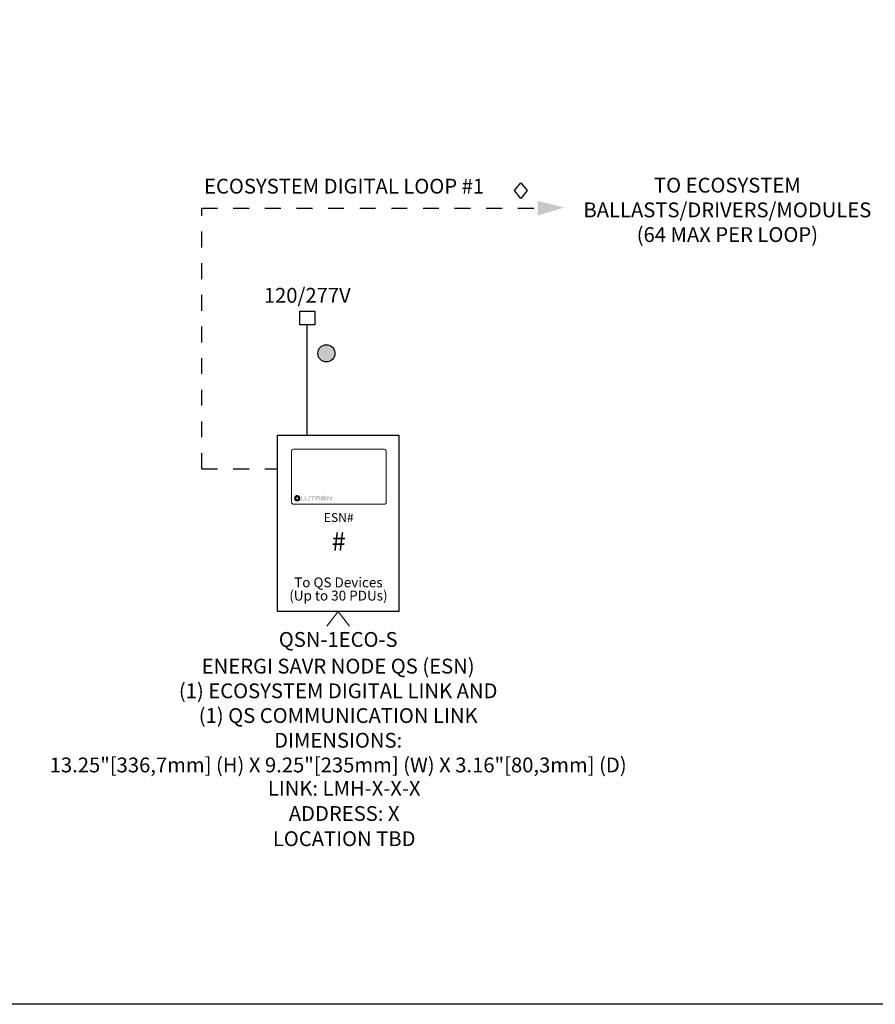
# Model space of a CAD drawing. Units: inches. Extents: x 27.2 to 112.4, y -10.7 to 32.8.
# Drawn here: x 43 to 48.4, y -10.7 to -4.5 of the extents above; entities that cross this region are included whole.
import ezdxf
from ezdxf.enums import TextEntityAlignment as Align

# ---------------------------------------------------------------- set-up
doc = ezdxf.new("R2010")
doc.units = ezdxf.units.IN
doc.header["$MEASUREMENT"] = 0
doc.linetypes.add('HIDDEN2', pattern=[0.1875, 0.125, -0.0625])
for name, color, linetype in [('Device', 7, 'Continuous'), ('Lutron_Address', 200, 'Continuous'), ('Lutron_Description', 7, 'Continuous'), ('Lutron_ESN_EcoLoops', 7, 'Continuous'), ('Lutron_ESN_Number', 52, 'Continuous'), ('Lutron_Link_Address', 82, 'Continuous'), ('Lutron_Location', 5, 'Continuous'), ('Lutron_Part_Number', 1, 'Continuous')]:
    doc.layers.add(name, color=color, linetype=linetype)
doc.layers.add('Lutron - QS Link Wiring', color=151, linetype='Continuous', lineweight=20)
doc.layers.add('Lutron_NoPLot', color=9, linetype='Continuous', plot=False)
doc.styles.add('ARIAL', font='arial.ttf')

# ---------------------------------------------------------------- blocks, each defined once
blk = doc.blocks.new('2#12AWG')
at = {"linetype": 'Continuous'}
h = blk.add_hatch(color=7, dxfattribs=at)
edge = h.paths.add_edge_path()
edge.add_arc((0, 0.0793), 0.0494, 0, 360)
at = {"color": 7}
blk.add_circle((0, 0.0793), 0.0541, dxfattribs=at)

msp = doc.modelspace()

# ---------------------------------------------------------------- hatches: boundary and pattern name
at = {"layer": 'Device', "lineweight": 0}
h = msp.add_hatch(color=256, dxfattribs=at)
edge = h.paths.add_edge_path(flags=16)
edge.add_spline(control_points=[(44.8551, -7.5107), (44.8553, -7.5107), (44.8558, -7.5107), (44.8566, -7.5106), (44.8575, -7.5103), (44.8584, -7.51), (44.8591, -7.5094), (44.8595, -7.5087), (44.8597, -7.5081), (44.8597, -7.5076), (44.8597, -7.5074), (44.8597, -7.5073)], knot_values=[0, 0, 0, 0, 0.006725, 0.017882, 0.029708, 0.040349, 0.0537, 0.062236, 0.068886, 0.075791, 0.079452, 0.079452, 0.079452, 0.079452], degree=3, periodic=0)
edge.add_spline(control_points=[(44.8597, -7.5073), (44.8597, -7.5072), (44.8597, -7.5069), (44.8597, -7.5064), (44.8595, -7.5058), (44.8591, -7.5051), (44.8584, -7.5046), (44.8572, -7.5041), (44.856, -7.5039), (44.855, -7.5038), (44.8546, -7.5038), (44.8546, -7.5038)], knot_values=[0, 0, 0, 0, 0.003661, 0.010566, 0.017216, 0.025753, 0.039104, 0.049744, 0.07247, 0.084927, 0.08602, 0.08602, 0.08602, 0.08602], degree=3, periodic=0)
edge.add_line((44.8546, -7.5038), (44.8438, -7.5038))
edge.add_arc((44.8438, -7.5042), 0.00041, 90, 180)
edge.add_line((44.8434, -7.5042), (44.8434, -7.5103))
edge.add_arc((44.8438, -7.5103), 0.00041, 180, 270)
edge.add_line((44.8438, -7.5107), (44.8551, -7.5107))
edge = h.paths.add_edge_path(flags=16)
edge.add_spline(control_points=[(44.8875, -7.5027), (44.8874, -7.5027), (44.8868, -7.5027), (44.8855, -7.5028), (44.8835, -7.5032), (44.8818, -7.5041), (44.8804, -7.5051), (44.8796, -7.5063), (44.879, -7.5074), (44.8785, -7.5088), (44.878, -7.5115), (44.8779, -7.5145), (44.8786, -7.5171), (44.8795, -7.5187), (44.8807, -7.5201), (44.8823, -7.5212), (44.8842, -7.5218), (44.886, -7.522), (44.887, -7.522), (44.8875, -7.522)], knot_values=[0.000002, 0.000002, 0.000002, 0.000002, 0.001545, 0.022487, 0.050465, 0.072364, 0.093214, 0.114237, 0.123833, 0.13873, 0.169046, 0.222842, 0.247901, 0.267693, 0.288786, 0.312344, 0.34044, 0.360409, 0.377651, 0.377651, 0.377651, 0.377651], degree=3, periodic=0)
edge.add_spline(control_points=[(44.8875, -7.522), (44.888, -7.522), (44.889, -7.522), (44.8907, -7.5218), (44.8926, -7.5212), (44.8943, -7.5201), (44.8955, -7.5187), (44.8963, -7.5171), (44.8971, -7.5145), (44.8969, -7.5115), (44.8965, -7.5088), (44.8959, -7.5074), (44.8954, -7.5063), (44.8946, -7.5051), (44.8932, -7.5041), (44.8914, -7.5032), (44.8895, -7.5028), (44.8881, -7.5027), (44.8875, -7.5027), (44.8875, -7.5027)], knot_values=[0, 0, 0, 0, 0.017243, 0.037212, 0.065308, 0.088866, 0.109959, 0.129751, 0.154809, 0.208606, 0.238921, 0.253819, 0.263414, 0.284438, 0.305288, 0.327186, 0.355165, 0.376107, 0.377653, 0.377653, 0.377653, 0.377653], degree=3, periodic=0)
edge = h.paths.add_edge_path()
edge.add_spline(control_points=[(44.8875, -7.4967), (44.8874, -7.4967), (44.8866, -7.4967), (44.885, -7.4967), (44.8825, -7.497), (44.8797, -7.4976), (44.8769, -7.4987), (44.8744, -7.5002), (44.8722, -7.5022), (44.8704, -7.5046), (44.8692, -7.5075), (44.8686, -7.5107), (44.8686, -7.5136), (44.8691, -7.5167), (44.8701, -7.5195), (44.8719, -7.5221), (44.8738, -7.5241), (44.8762, -7.5257), (44.8787, -7.5269), (44.8816, -7.5278), (44.8845, -7.5283), (44.8865, -7.5283), (44.8875, -7.5283)], knot_values=[0, 0, 0, 0, 0.001227, 0.029473, 0.061331, 0.093577, 0.131606, 0.170898, 0.20247, 0.23779, 0.279968, 0.315203, 0.357461, 0.385288, 0.42921, 0.465555, 0.499761, 0.531522, 0.5682, 0.602333, 0.641316, 0.67662, 0.67662, 0.67662, 0.67662], degree=3, periodic=0)
edge.add_spline(control_points=[(44.8875, -7.5283), (44.8883, -7.5283), (44.8902, -7.5283), (44.8931, -7.5278), (44.8959, -7.5269), (44.8984, -7.5257), (44.9008, -7.5241), (44.9027, -7.5221), (44.9045, -7.5195), (44.9055, -7.5167), (44.906, -7.5136), (44.906, -7.5107), (44.9054, -7.5075), (44.9042, -7.5046), (44.9024, -7.5022), (44.9002, -7.5002), (44.8977, -7.4987), (44.8949, -7.4976), (44.8922, -7.497), (44.8898, -7.4967), (44.8882, -7.4967), (44.8875, -7.4967), (44.8875, -7.4967)], knot_values=[0, 0, 0, 0, 0.030973, 0.069956, 0.104089, 0.140766, 0.172528, 0.206734, 0.243078, 0.287001, 0.314827, 0.357085, 0.392321, 0.434498, 0.469818, 0.50139, 0.540682, 0.578711, 0.610957, 0.642815, 0.667015, 0.667955, 0.667955, 0.667955, 0.667955], degree=3, periodic=0)
edge = h.paths.add_edge_path()
edge.add_arc((44.9174, -7.4981), 0.00041, 38.82296, 89.9663)
edge.add_line((44.9174, -7.4977), (44.9088, -7.4977))
edge.add_arc((44.9088, -7.4981), 0.00041, 89.9663, 180)
edge.add_line((44.9084, -7.4981), (44.9084, -7.5271))
edge.add_arc((44.9088, -7.5271), 0.00041, 180, 270)
edge.add_line((44.9088, -7.5275), (44.9161, -7.5275))
edge.add_arc((44.9161, -7.5271), 0.00041, 270, 360)
edge.add_line((44.9165, -7.5271), (44.9165, -7.5097))
edge.add_arc((44.917, -7.5097), 0.00041, 39.36604, 180, ccw=False)
edge.add_line((44.9173, -7.5094), (44.932, -7.5274))
edge.add_arc((44.9323, -7.5271), 0.00041, 219.36604, 270)
edge.add_line((44.9323, -7.5275), (44.9411, -7.5275))
edge.add_arc((44.9411, -7.5271), 0.00041, 270, 360)
edge.add_line((44.9415, -7.5271), (44.9415, -7.498))
edge.add_arc((44.9411, -7.498), 0.00041, 0, 90)
edge.add_line((44.9411, -7.4976), (44.9337, -7.4976))
edge.add_arc((44.9337, -7.498), 0.00041, 90, 180)
edge.add_line((44.9333, -7.498), (44.9333, -7.5159))
edge.add_arc((44.9329, -7.5159), 0.00041, -141.17704, 0, ccw=False)
edge.add_line((44.9325, -7.5162), (44.9178, -7.4978))
edge = h.paths.add_edge_path()
edge.add_spline(control_points=[(44.8617, -7.5129), (44.8623, -7.5128), (44.8638, -7.5124), (44.8656, -7.511), (44.8668, -7.5094), (44.8675, -7.5079), (44.8679, -7.5065), (44.8678, -7.5049), (44.8677, -7.5033), (44.8671, -7.5013), (44.8658, -7.4999), (44.8644, -7.4989), (44.8631, -7.4983), (44.8616, -7.4978), (44.8596, -7.4976), (44.8581, -7.4976), (44.8573, -7.4976)], knot_values=[0, 0, 0, 0, 0.023039, 0.056722, 0.079031, 0.097157, 0.117343, 0.131545, 0.155095, 0.177144, 0.204665, 0.222717, 0.240006, 0.258607, 0.28101, 0.312464, 0.312464, 0.312464, 0.312464], degree=3, periodic=0)
edge.add_line((44.8573, -7.4976), (44.8364, -7.4976))
edge.add_arc((44.8364, -7.498), 0.00041, 90, 180)
edge.add_line((44.836, -7.498), (44.836, -7.5271))
edge.add_arc((44.8364, -7.5271), 0.00041, 180, 270)
edge.add_line((44.8364, -7.5275), (44.8431, -7.5275))
edge.add_arc((44.8431, -7.5271), 0.00041, 270, 360)
edge.add_line((44.8436, -7.5271), (44.8436, -7.5163))
edge.add_arc((44.844, -7.5163), 0.00041, 90, 180, ccw=False)
edge.add_line((44.844, -7.5159), (44.8563, -7.5159))
edge.add_spline(control_points=[(44.8563, -7.5159), (44.8563, -7.5159), (44.8566, -7.5159), (44.857, -7.516), (44.8577, -7.5162), (44.8582, -7.5165), (44.8587, -7.517), (44.8592, -7.5177), (44.8594, -7.5186), (44.8598, -7.5197), (44.8599, -7.5211), (44.8602, -7.5226), (44.8604, -7.5237), (44.8606, -7.5248), (44.8609, -7.5256), (44.8612, -7.5263), (44.8616, -7.5269), (44.8621, -7.5272), (44.8625, -7.5275), (44.8627, -7.5276), (44.8628, -7.5276)], knot_values=[0, 0, 0, 0, 0.00046, 0.009723, 0.016907, 0.024993, 0.032644, 0.043332, 0.05359, 0.065668, 0.088404, 0.103139, 0.120343, 0.131287, 0.142684, 0.150918, 0.159284, 0.168514, 0.174082, 0.176862, 0.176862, 0.176862, 0.176862], degree=3, periodic=0)
edge.add_line((44.8628, -7.5276), (44.8682, -7.5276))
edge.add_arc((44.8682, -7.5272), 0.00041, 270, 395.2241)
edge.add_spline(control_points=[(44.8685, -7.5269), (44.8685, -7.5269), (44.8683, -7.5266), (44.8681, -7.5261), (44.8678, -7.5253), (44.8675, -7.5243), (44.8673, -7.5229), (44.8671, -7.5214), (44.8669, -7.5198), (44.8666, -7.5184), (44.8663, -7.517), (44.8659, -7.5157), (44.8653, -7.5145), (44.8643, -7.5136), (44.8631, -7.5131), (44.8621, -7.513), (44.8617, -7.5129)], knot_values=[0, 0, 0, 0, 0.002077, 0.010094, 0.021463, 0.033247, 0.049923, 0.070667, 0.088386, 0.109265, 0.124047, 0.141521, 0.158832, 0.171445, 0.19032, 0.20687, 0.20687, 0.20687, 0.20687], degree=3, periodic=0)
edge = h.paths.add_edge_path()
edge.add_arc((44.8035, -7.4981), 0.00041, 90, 180)
edge.add_line((44.8031, -7.4981), (44.8031, -7.5035))
edge.add_arc((44.8035, -7.5035), 0.00041, 180, 270)
edge.add_line((44.8035, -7.504), (44.8142, -7.504))
edge.add_arc((44.8142, -7.5044), 0.00041, 0, 90, ccw=False)
edge.add_line((44.8147, -7.5044), (44.8147, -7.5271))
edge.add_arc((44.8151, -7.5271), 0.00041, 180, 270)
edge.add_line((44.8151, -7.5275), (44.8223, -7.5275))
edge.add_arc((44.8223, -7.5271), 0.00041, 270, 360)
edge.add_line((44.8227, -7.5271), (44.8227, -7.5044))
edge.add_arc((44.8232, -7.5044), 0.00041, 90, 180, ccw=False)
edge.add_line((44.8232, -7.504), (44.8339, -7.504))
edge.add_arc((44.8339, -7.5035), 0.00041, 270, 360)
edge.add_line((44.8343, -7.5035), (44.8343, -7.4981))
edge.add_arc((44.8339, -7.4981), 0.00041, 360, 450)
edge.add_line((44.8339, -7.4977), (44.8035, -7.4977))
edge = h.paths.add_edge_path()
edge.add_spline(control_points=[(44.8014, -7.5168), (44.8014, -7.5169), (44.8014, -7.5169), (44.8013, -7.5176), (44.8011, -7.5189), (44.8005, -7.5212), (44.7993, -7.5232), (44.7976, -7.5248), (44.7963, -7.5257), (44.7949, -7.5265), (44.7933, -7.5271), (44.7911, -7.5278), (44.7886, -7.5282), (44.7863, -7.5283), (44.7851, -7.5283), (44.7848, -7.5283)], knot_values=[0, 0, 0, 0, 0.000197, 0.003354, 0.025047, 0.048832, 0.087237, 0.109615, 0.132267, 0.144791, 0.17073, 0.194342, 0.229356, 0.264097, 0.275631, 0.275631, 0.275631, 0.275631], degree=3, periodic=0)
edge.add_spline(control_points=[(44.7848, -7.5283), (44.7844, -7.5283), (44.7832, -7.5283), (44.781, -7.5282), (44.7784, -7.5278), (44.7762, -7.5271), (44.7746, -7.5265), (44.7732, -7.5257), (44.7719, -7.5248), (44.7703, -7.5232), (44.769, -7.5212), (44.7684, -7.5189), (44.7682, -7.5176), (44.7681, -7.5169), (44.7681, -7.5169), (44.7681, -7.5168)], knot_values=[0, 0, 0, 0, 0.011534, 0.046275, 0.081289, 0.104901, 0.13084, 0.143363, 0.166016, 0.188394, 0.226799, 0.250584, 0.272277, 0.275433, 0.275631, 0.275631, 0.275631, 0.275631], degree=3, periodic=0)
edge.add_line((44.7681, -7.5168), (44.7681, -7.498))
edge.add_arc((44.7686, -7.498), 0.00041, 90, 180, ccw=False)
edge.add_line((44.7686, -7.4976), (44.7759, -7.4976))
edge.add_arc((44.7759, -7.498), 0.00041, 0, 90, ccw=False)
edge.add_line((44.7763, -7.498), (44.7763, -7.5166))
edge.add_spline(control_points=[(44.7763, -7.5166), (44.7763, -7.517), (44.7764, -7.518), (44.7769, -7.5193), (44.7778, -7.5204), (44.7788, -7.5211), (44.7799, -7.5216), (44.7811, -7.5219), (44.7823, -7.5221), (44.7836, -7.5222), (44.7843, -7.5222), (44.7848, -7.5222)], knot_values=[0, 0, 0, 0, 0.014619, 0.037627, 0.049301, 0.068167, 0.080481, 0.094003, 0.113697, 0.123289, 0.140503, 0.140503, 0.140503, 0.140503], degree=3, periodic=0)
edge.add_spline(control_points=[(44.7848, -7.5222), (44.7852, -7.5222), (44.786, -7.5222), (44.7872, -7.5221), (44.7884, -7.5219), (44.7896, -7.5216), (44.7907, -7.5211), (44.7917, -7.5204), (44.7926, -7.5193), (44.7932, -7.518), (44.7932, -7.517), (44.7932, -7.5166)], knot_values=[0, 0, 0, 0, 0.017214, 0.026806, 0.0465, 0.060023, 0.072336, 0.091202, 0.102876, 0.126107, 0.140649, 0.140649, 0.140649, 0.140649], degree=3, periodic=0)
edge.add_line((44.7932, -7.5166), (44.7932, -7.498))
edge.add_arc((44.7937, -7.498), 0.00041, 90, 180, ccw=False)
edge.add_line((44.7937, -7.4976), (44.801, -7.4976))
edge.add_arc((44.801, -7.498), 0.00041, 0, 90, ccw=False)
edge.add_line((44.8014, -7.498), (44.8014, -7.5168))
edge = h.paths.add_edge_path()
edge.add_line((44.7676, -7.5211), (44.7512, -7.5211))
edge.add_arc((44.7512, -7.5207), 0.00041, 180, 270, ccw=False)
edge.add_line((44.7507, -7.5207), (44.7507, -7.498))
edge.add_arc((44.7503, -7.498), 0.00041, 0, 90)
edge.add_line((44.7503, -7.4976), (44.743, -7.4976))
edge.add_arc((44.743, -7.498), 0.00041, 90, 180)
edge.add_line((44.7426, -7.498), (44.7426, -7.5272))
edge.add_arc((44.743, -7.5272), 0.00041, 180, 270)
edge.add_line((44.743, -7.5276), (44.7676, -7.5276))
edge.add_arc((44.7676, -7.5272), 0.00041, 270, 360)
edge.add_line((44.768, -7.5272), (44.768, -7.5215))
edge.add_arc((44.7676, -7.5215), 0.00041, 0, 90)
edge = h.paths.add_edge_path()
edge.add_line((44.7234, -7.5036), (44.7257, -7.496))
edge.add_arc((44.7261, -7.4961), 0.00041, 72.07995, 163.33475, ccw=False)
edge.add_arc((44.7208, -7.5125), 0.0176, 62.9674, 72.07995, ccw=False)
edge.add_arc((44.7286, -7.4971), 0.00041, -28.39597, 62.9674, ccw=False)
edge.add_line((44.729, -7.4973), (44.7252, -7.5044))
edge.add_arc((44.7248, -7.5042), 0.00041, 243.85944, 331.60403, ccw=False)
edge.add_arc((44.7208, -7.5124), 0.00879, 63.85944, 70.70828)
edge.add_arc((44.7238, -7.5037), 0.00041, 163.33475, 250.70828, ccw=False)
edge = h.paths.add_edge_path()
edge.add_line((44.7266, -7.5053), (44.7317, -7.4991))
edge.add_arc((44.732, -7.4994), 0.00041, 49.57995, 140.83475, ccw=False)
edge.add_arc((44.7208, -7.5125), 0.0176, 40.4674, 49.57995, ccw=False)
edge.add_arc((44.7339, -7.5013), 0.00041, -50.89597, 40.4674, ccw=False)
edge.add_line((44.7342, -7.5016), (44.728, -7.5067))
edge.add_arc((44.7277, -7.5064), 0.00041, 221.35944, 309.10403, ccw=False)
edge.add_arc((44.7208, -7.5125), 0.00879, 41.35944, 48.20828)
edge.add_arc((44.7269, -7.5056), 0.00041, 140.83475, 228.20828, ccw=False)
edge = h.paths.add_edge_path()
edge.add_line((44.729, -7.5081), (44.736, -7.5044))
edge.add_arc((44.7362, -7.5047), 0.00041, 27.07995, 118.33475, ccw=False)
edge.add_arc((44.7209, -7.5125), 0.0176, 17.9674, 27.07995, ccw=False)
edge.add_arc((44.7372, -7.5072), 0.00041, -73.39597, 17.9674, ccw=False)
edge.add_line((44.7374, -7.5076), (44.7297, -7.5099))
edge.add_arc((44.7296, -7.5095), 0.00041, 198.85944, 286.60403, ccw=False)
edge.add_arc((44.7209, -7.5125), 0.00879, 18.85944, 25.70828)
edge.add_arc((44.7292, -7.5085), 0.00041, 118.33475, 205.70828, ccw=False)
edge = h.paths.add_edge_path()
edge.add_line((44.73, -7.5116), (44.738, -7.5108))
edge.add_arc((44.738, -7.5112), 0.00041, 4.57995, 95.83475, ccw=False)
edge.add_arc((44.7209, -7.5126), 0.0176, -4.5326, 4.57995, ccw=False)
edge.add_arc((44.738, -7.514), 0.00041, 264.10403, 355.4674, ccw=False)
edge.add_line((44.738, -7.5144), (44.73, -7.5136))
edge.add_arc((44.7301, -7.5131), 0.00041, 176.35944, 264.10403, ccw=False)
edge.add_arc((44.7209, -7.5126), 0.00879, 356.35944, 363.20828)
edge.add_arc((44.7301, -7.512), 0.00041, 95.83475, 183.20828, ccw=False)
edge = h.paths.add_edge_path()
edge.add_line((44.7297, -7.5153), (44.7374, -7.5176))
edge.add_arc((44.7372, -7.518), 0.00041, -17.92005, 73.33475, ccw=False)
edge.add_arc((44.7209, -7.5127), 0.0176, 332.9674, 342.07995, ccw=False)
edge.add_arc((44.7362, -7.5205), 0.00041, 241.60403, 332.9674, ccw=False)
edge.add_line((44.736, -7.5209), (44.729, -7.517))
edge.add_arc((44.7291, -7.5167), 0.00041, 153.85944, 241.60403, ccw=False)
edge.add_arc((44.7209, -7.5126), 0.00879, 333.85944, 340.70828)
edge.add_arc((44.7296, -7.5157), 0.00041, 73.33475, 160.70828, ccw=False)
edge = h.paths.add_edge_path()
edge.add_line((44.728, -7.5185), (44.7342, -7.5236))
edge.add_arc((44.7339, -7.5239), 0.00041, -40.42005, 50.83475, ccw=False)
edge.add_arc((44.7208, -7.5127), 0.0176, 310.4674, 319.57995, ccw=False)
edge.add_arc((44.732, -7.5258), 0.00041, 219.10403, 310.4674, ccw=False)
edge.add_line((44.7317, -7.5261), (44.7266, -7.5199))
edge.add_arc((44.7269, -7.5196), 0.00041, 131.35944, 219.10403, ccw=False)
edge.add_arc((44.7209, -7.5127), 0.00879, 311.35944, 318.20828)
edge.add_arc((44.7277, -7.5188), 0.00041, 50.83475, 138.20828, ccw=False)
edge = h.paths.add_edge_path()
edge.add_line((44.7252, -7.5208), (44.729, -7.5279))
edge.add_arc((44.7286, -7.5281), 0.00041, -62.92005, 28.33475, ccw=False)
edge.add_arc((44.7208, -7.5127), 0.0176, 287.9674, 297.07995, ccw=False)
edge.add_arc((44.7261, -7.5291), 0.00041, 196.60403, 287.9674, ccw=False)
edge.add_line((44.7257, -7.5292), (44.7234, -7.5216))
edge.add_arc((44.7238, -7.5215), 0.00041, 108.85944, 196.60403, ccw=False)
edge.add_arc((44.7208, -7.5127), 0.00879, 288.85944, 295.70828)
edge.add_arc((44.7248, -7.521), 0.00041, 28.33475, 115.70828, ccw=False)
edge = h.paths.add_edge_path()
edge.add_line((44.7217, -7.5219), (44.7225, -7.5299))
edge.add_arc((44.7221, -7.5299), 0.00041, -85.42005, 5.83475, ccw=False)
edge.add_arc((44.7207, -7.5128), 0.0176, 265.4674, 274.57995, ccw=False)
edge.add_arc((44.7193, -7.5299), 0.00041, 174.10403, 265.4674, ccw=False)
edge.add_line((44.7189, -7.5299), (44.7198, -7.5219))
edge.add_arc((44.7202, -7.522), 0.00041, 86.35944, 174.10403, ccw=False)
edge.add_arc((44.7207, -7.5128), 0.00879, 266.35944, 273.20828)
edge.add_arc((44.7213, -7.522), 0.00041, 5.83475, 93.20828, ccw=False)
edge = h.paths.add_edge_path()
edge.add_line((44.718, -7.5216), (44.7157, -7.5292))
edge.add_arc((44.7153, -7.5291), 0.00041, 252.07995, 343.33475, ccw=False)
edge.add_arc((44.7206, -7.5127), 0.0176, 242.9674, 252.07995, ccw=False)
edge.add_arc((44.7128, -7.5281), 0.00041, 151.60403, 242.9674, ccw=False)
edge.add_line((44.7125, -7.5279), (44.7163, -7.5208))
edge.add_arc((44.7166, -7.521), 0.00041, 63.85944, 151.60403, ccw=False)
edge.add_arc((44.7207, -7.5128), 0.00879, 243.85944, 250.70828)
edge.add_arc((44.7176, -7.5215), 0.00041, -16.66525, 70.70828, ccw=False)
edge = h.paths.add_edge_path()
edge.add_line((44.7148, -7.5199), (44.7097, -7.5261))
edge.add_arc((44.7094, -7.5258), 0.00041, 229.57995, 320.83475, ccw=False)
edge.add_arc((44.7206, -7.5127), 0.0176, 220.4674, 229.57995, ccw=False)
edge.add_arc((44.7075, -7.5239), 0.00041, 129.10403, 220.4674, ccw=False)
edge.add_line((44.7072, -7.5236), (44.7134, -7.5185))
edge.add_arc((44.7137, -7.5188), 0.00041, 41.35944, 129.10403, ccw=False)
edge.add_arc((44.7206, -7.5127), 0.00879, 221.35944, 228.20828)
edge.add_arc((44.7145, -7.5196), 0.00041, -39.16525, 48.20828, ccw=False)
edge = h.paths.add_edge_path()
edge.add_line((44.7125, -7.517), (44.7054, -7.5208))
edge.add_arc((44.7052, -7.5205), 0.00041, 207.07995, 298.33475, ccw=False)
edge.add_arc((44.7206, -7.5126), 0.0176, 197.9674, 207.07995, ccw=False)
edge.add_arc((44.7042, -7.518), 0.00041, 106.60403, 197.9674, ccw=False)
edge.add_line((44.7041, -7.5176), (44.7117, -7.5153))
edge.add_arc((44.7119, -7.5157), 0.00041, 18.85944, 106.60403, ccw=False)
edge.add_arc((44.7206, -7.5127), 0.00879, 198.85944, 205.70828)
edge.add_arc((44.7123, -7.5167), 0.00041, -61.66525, 25.70828, ccw=False)
edge = h.paths.add_edge_path()
edge.add_line((44.7114, -7.5135), (44.7034, -7.5144))
edge.add_arc((44.7034, -7.514), 0.00041, 184.57995, 275.83475, ccw=False)
edge.add_arc((44.7206, -7.5126), 0.0176, 175.4674, 184.57995, ccw=False)
edge.add_arc((44.7034, -7.5112), 0.00041, 84.10403, 175.4674, ccw=False)
edge.add_line((44.7034, -7.5108), (44.7114, -7.5116))
edge.add_arc((44.7114, -7.512), 0.00041, -3.64056, 84.10403, ccw=False)
edge.add_arc((44.7205, -7.5126), 0.00879, 176.35944, 183.20828)
edge.add_arc((44.7114, -7.5131), 0.00041, -84.16525, 3.20828, ccw=False)
edge = h.paths.add_edge_path()
edge.add_line((44.7117, -7.5099), (44.7041, -7.5076))
edge.add_arc((44.7042, -7.5072), 0.00041, 162.07995, 253.33475, ccw=False)
edge.add_arc((44.7206, -7.5125), 0.0176, 152.9674, 162.07995, ccw=False)
edge.add_arc((44.7052, -7.5047), 0.00041, 61.60403, 152.9674, ccw=False)
edge.add_line((44.7054, -7.5043), (44.7125, -7.5081))
edge.add_arc((44.7123, -7.5085), 0.00041, -26.14056, 61.60403, ccw=False)
edge.add_arc((44.7205, -7.5126), 0.00879, 153.85944, 160.70828)
edge.add_arc((44.7119, -7.5095), 0.00041, 253.33475, 340.70828, ccw=False)
edge = h.paths.add_edge_path()
edge.add_line((44.7135, -7.5067), (44.7072, -7.5016))
edge.add_arc((44.7075, -7.5013), 0.00041, 139.57995, 230.83475, ccw=False)
edge.add_arc((44.7206, -7.5125), 0.0176, 130.4674, 139.57995, ccw=False)
edge.add_arc((44.7094, -7.4994), 0.00041, 39.10403, 130.4674, ccw=False)
edge.add_line((44.7098, -7.4991), (44.7148, -7.5053))
edge.add_arc((44.7145, -7.5056), 0.00041, -48.64056, 39.10403, ccw=False)
edge.add_arc((44.7206, -7.5125), 0.00879, 131.35944, 138.20828)
edge.add_arc((44.7137, -7.5064), 0.00041, 230.83475, 318.20828, ccw=False)
edge = h.paths.add_edge_path()
edge.add_line((44.7163, -7.5043), (44.7125, -7.4973))
edge.add_arc((44.7128, -7.4971), 0.00041, 117.07995, 208.33475, ccw=False)
edge.add_arc((44.7207, -7.5124), 0.0176, 107.9674, 117.07995, ccw=False)
edge.add_arc((44.7154, -7.4961), 0.00041, 16.60403, 107.9674, ccw=False)
edge.add_line((44.7158, -7.4959), (44.718, -7.5036))
edge.add_arc((44.7176, -7.5037), 0.00041, -71.14056, 16.60403, ccw=False)
edge.add_arc((44.7206, -7.5124), 0.00879, 108.85944, 115.70828)
edge.add_arc((44.7166, -7.5042), 0.00041, 208.33475, 295.70828, ccw=False)
edge = h.paths.add_edge_path()
edge.add_line((44.7198, -7.5033), (44.7189, -7.4953))
edge.add_arc((44.7194, -7.4953), 0.00041, 94.57995, 185.83475, ccw=False)
edge.add_arc((44.7207, -7.5124), 0.0176, 85.4674, 94.57995, ccw=False)
edge.add_arc((44.7221, -7.4953), 0.00041, -5.89597, 85.4674, ccw=False)
edge.add_line((44.7225, -7.4953), (44.7217, -7.5033))
edge.add_arc((44.7213, -7.5032), 0.00041, 266.35944, 354.10403, ccw=False)
edge.add_arc((44.7207, -7.5124), 0.00879, 86.35944, 93.20828)
edge.add_arc((44.7202, -7.5032), 0.00041, 185.83475, 273.20828, ccw=False)
edge = h.paths.add_edge_path()
edge.add_spline(control_points=[(44.8875, -7.5027), (44.8874, -7.5027), (44.8868, -7.5027), (44.8855, -7.5028), (44.8835, -7.5032), (44.8818, -7.5041), (44.8804, -7.5051), (44.8796, -7.5063), (44.879, -7.5074), (44.8785, -7.5088), (44.878, -7.5115), (44.8779, -7.5145), (44.8786, -7.5171), (44.8795, -7.5187), (44.8807, -7.5201), (44.8823, -7.5212), (44.8842, -7.5218), (44.886, -7.522), (44.887, -7.522), (44.8875, -7.522)], knot_values=[0, 0, 0, 0, 0.001545, 0.022487, 0.050465, 0.072364, 0.093214, 0.114237, 0.123833, 0.13873, 0.169046, 0.222842, 0.247901, 0.267693, 0.288786, 0.312344, 0.34044, 0.360409, 0.377651, 0.377651, 0.377651, 0.377651], degree=3, periodic=0)
edge.add_spline(control_points=[(44.8875, -7.5027), (44.8875, -7.5027), (44.8881, -7.5027), (44.8895, -7.5028), (44.8914, -7.5032), (44.8932, -7.5041), (44.8946, -7.5051), (44.8954, -7.5063), (44.8959, -7.5074), (44.8965, -7.5088), (44.8969, -7.5115), (44.8971, -7.5145), (44.8963, -7.5171), (44.8955, -7.5187), (44.8943, -7.5201), (44.8926, -7.5212), (44.8907, -7.5218), (44.889, -7.522), (44.888, -7.522), (44.8875, -7.522)], knot_values=[0, 0, 0, 0, 0.001546, 0.022488, 0.050467, 0.072365, 0.093215, 0.114239, 0.123834, 0.138732, 0.169047, 0.222844, 0.247902, 0.267694, 0.288787, 0.312345, 0.340441, 0.36041, 0.377653, 0.377653, 0.377653, 0.377653], degree=3, periodic=0)
edge.add_spline(control_points=[(44.8551, -7.5107), (44.8553, -7.5107), (44.8558, -7.5107), (44.8566, -7.5106), (44.8575, -7.5103), (44.8584, -7.51), (44.8591, -7.5094), (44.8595, -7.5087), (44.8597, -7.5081), (44.8597, -7.5076), (44.8597, -7.5073), (44.8597, -7.5072)], knot_values=[0, 0, 0, 0, 0.006725, 0.017882, 0.029708, 0.040349, 0.0537, 0.062236, 0.068886, 0.075791, 0.080195, 0.080195, 0.080195, 0.080195], degree=3, periodic=0)
edge.add_spline(control_points=[(44.8546, -7.5038), (44.8546, -7.5038), (44.855, -7.5038), (44.856, -7.5039), (44.8572, -7.5041), (44.8584, -7.5046), (44.8591, -7.5051), (44.8595, -7.5058), (44.8597, -7.5064), (44.8597, -7.5069), (44.8597, -7.5072), (44.8597, -7.5073)], knot_values=[0, 0, 0, 0, 0.001093, 0.013549, 0.036275, 0.046916, 0.060267, 0.068804, 0.075454, 0.082359, 0.086762, 0.086762, 0.086762, 0.086762], degree=3, periodic=0)
edge.add_arc((44.8438, -7.5103), 0.00041, 180, 270)
edge.add_line((44.8438, -7.5107), (44.8551, -7.5107))
edge.add_arc((44.8438, -7.5042), 0.00041, 90, 180)
edge.add_line((44.8434, -7.5042), (44.8434, -7.5103))
edge.add_line((44.8546, -7.5038), (44.8438, -7.5038))
at = {"layer": 'Lutron_ESN_EcoLoops', "linetype": 'HIDDEN2', "ltscale": 0.5}
msp.add_hatch(color=3, dxfattribs=at).paths.add_polyline_path([(46.4111, -5.6739), (46.2422, -5.6312), (46.2422, -5.7244)])

# ---------------------------------------------------------------- linework, layer by layer
at = {"color": 3, "linetype": 'HIDDEN2', "ltscale": 0.5}
for q in [(44.1166, -5.6778), (44.597, -7.3261)]:
    msp.add_line((44.1166, -7.3261), q, dxfattribs=at)
at = {"linetype": 'Continuous'}
for p, q in [((44.7373, -6.3293), (44.8314, -6.3293)), ((44.7373, -6.4156), (44.7373, -6.3293)), ((44.8314, -6.3293), (44.8314, -6.4156)), ((44.8314, -6.4156), (44.7373, -6.4156)), ((44.7824, -6.4156), (44.7824, -7.1138))]:
    msp.add_line(p, q, dxfattribs=at)
at = {"color": 4}
msp.add_lwpolyline([(42.7645, 12.5502), (54.2831, 12.5502), (54.2831, -10.7124), (42.7645, -10.7124)], close=True, dxfattribs=at)
at = {"layer": 'Device', "lineweight": 0}
for p, q in [((44.7034, -7.5108), (44.7114, -7.5116)), ((44.7114, -7.5135), (44.7034, -7.5144)), ((44.7117, -7.5099), (44.7041, -7.5076)), ((44.7041, -7.5176), (44.7117, -7.5153)), ((44.7054, -7.5043), (44.7125, -7.5081)), ((44.7125, -7.517), (44.7054, -7.5208)), ((44.7135, -7.5067), (44.7072, -7.5016)), ((44.7072, -7.5236), (44.7134, -7.5185)), ((44.7148, -7.5199), (44.7097, -7.5261)), ((44.7098, -7.4991), (44.7148, -7.5053)), ((44.7163, -7.5043), (44.7125, -7.4973)), ((44.7125, -7.5279), (44.7163, -7.5208)), ((44.718, -7.5216), (44.7157, -7.5292)), ((44.7158, -7.4959), (44.718, -7.5036)), ((44.7198, -7.5033), (44.7189, -7.4953)), ((44.7189, -7.5299), (44.7198, -7.5219)), ((44.7225, -7.4953), (44.7217, -7.5033)), ((44.7217, -7.5219), (44.7225, -7.5299)), ((44.7234, -7.5036), (44.7257, -7.496)), ((44.7257, -7.5292), (44.7234, -7.5216)), ((44.729, -7.4973), (44.7252, -7.5044)), ((44.7252, -7.5208), (44.729, -7.5279)), ((44.7266, -7.5053), (44.7317, -7.4991)), ((44.7317, -7.5261), (44.7266, -7.5199)), ((44.7342, -7.5016), (44.728, -7.5067)), ((44.728, -7.5185), (44.7342, -7.5236)), ((44.729, -7.5081), (44.736, -7.5044)), ((44.736, -7.5209), (44.729, -7.517)), ((44.7374, -7.5076), (44.7297, -7.5099)), ((44.7297, -7.5153), (44.7374, -7.5176)), ((44.73, -7.5116), (44.738, -7.5108)), ((44.738, -7.5144), (44.73, -7.5136))]:
    msp.add_line(p, q, dxfattribs=at)
at = {"layer": 'Device'}
msp.add_lwpolyline([(44.597, -7.1138), (45.363, -7.1138), (45.363, -8.229), (44.597, -8.229)], close=True, dxfattribs=at)
at = {"layer": 'Device', "lineweight": 0}
msp.add_lwpolyline([(44.6983, -7.2026, 0.378706), (44.6838, -7.2168), (44.6838, -7.5378, 0.291291), (44.6966, -7.5503), (45.2701, -7.5503, 0.35077), (45.2843, -7.5378), (45.2843, -7.2168, 0.35077), (45.2718, -7.2026), (44.6983, -7.2026)], format="xyb", close=True, dxfattribs=at)
for centre, radius, start, end in [((44.7034, -7.5112), 0.00041, 84.10403, 175.4674), ((44.7034, -7.514), 0.00041, 184.57995, 275.83475), ((44.7206, -7.5125), 0.0176, 152.9674, 162.07995), ((44.7042, -7.5072), 0.00041, 162.07995, 253.33475), ((44.7042, -7.518), 0.00041, 106.60403, 197.9674), ((44.7206, -7.5126), 0.0176, 197.9674, 207.07995), ((44.7052, -7.5047), 0.00041, 61.60403, 152.9674), ((44.7052, -7.5205), 0.00041, 207.07995, 298.33475), ((44.7075, -7.5013), 0.00041, 139.57995, 230.83475), ((44.7075, -7.5239), 0.00041, 129.10403, 220.4674), ((44.7206, -7.5125), 0.0176, 130.4674, 139.57995), ((44.7206, -7.5127), 0.0176, 220.4674, 229.57995), ((44.7094, -7.4994), 0.00041, 39.10403, 130.4674), ((44.7094, -7.5258), 0.00041, 229.57995, 320.83475), ((44.7114, -7.512), 0.00041, 356.35944, 84.10403), ((44.7114, -7.5131), 0.00041, 275.83475, 3.20828), ((44.7119, -7.5095), 0.00041, 253.33475, 340.70828), ((44.7205, -7.5126), 0.00879, 176.35944, 183.20828), ((44.7119, -7.5157), 0.00041, 18.85944, 106.60403), ((44.7205, -7.5126), 0.00879, 153.85944, 160.70828), ((44.7206, -7.5127), 0.00879, 198.85944, 205.70828), ((44.7128, -7.4971), 0.00041, 117.07995, 208.33475), ((44.7128, -7.5281), 0.00041, 151.60403, 242.9674), ((44.7123, -7.5085), 0.00041, 333.85944, 61.60403), ((44.7123, -7.5167), 0.00041, 298.33475, 25.70828), ((44.7207, -7.5124), 0.0176, 107.9674, 117.07995), ((44.7206, -7.5127), 0.0176, 242.9674, 252.07995), ((44.7137, -7.5188), 0.00041, 41.35944, 129.10403), ((44.7137, -7.5064), 0.00041, 230.83475, 318.20828), ((44.7206, -7.5125), 0.00879, 131.35944, 138.20828), ((44.7206, -7.5127), 0.00879, 221.35944, 228.20828), ((44.7145, -7.5056), 0.00041, 311.35944, 39.10403), ((44.7145, -7.5196), 0.00041, 320.83475, 48.20828), ((44.7154, -7.4961), 0.00041, 16.60403, 107.9674), ((44.7166, -7.5042), 0.00041, 208.33475, 295.70828), ((44.7166, -7.521), 0.00041, 63.85944, 151.60403), ((44.7206, -7.5124), 0.00879, 108.85944, 115.70828), ((44.7207, -7.5128), 0.00879, 243.85944, 250.70828), ((44.7176, -7.5037), 0.00041, 288.85944, 16.60403), ((44.7176, -7.5215), 0.00041, 343.33475, 70.70828), ((44.7194, -7.4953), 0.00041, 94.57995, 185.83475), ((44.7207, -7.5124), 0.0176, 85.4674, 94.57995), ((44.7202, -7.5032), 0.00041, 185.83475, 273.20828), ((44.7202, -7.522), 0.00041, 86.35944, 174.10403), ((44.7207, -7.5124), 0.00879, 86.35944, 93.20828), ((44.7207, -7.5128), 0.00879, 266.35944, 273.20828), ((44.7213, -7.5032), 0.00041, 266.35944, 354.10403), ((44.7213, -7.522), 0.00041, 5.83475, 93.20828), ((44.7221, -7.4953), 0.00041, 354.10403, 85.4674), ((44.7238, -7.5037), 0.00041, 163.33475, 250.70828), ((44.7238, -7.5215), 0.00041, 108.85944, 196.60403), ((44.7208, -7.5124), 0.00879, 63.85944, 70.70828), ((44.7208, -7.5127), 0.00879, 288.85944, 295.70828), ((44.7248, -7.5042), 0.00041, 243.85944, 331.60403), ((44.7248, -7.521), 0.00041, 28.33475, 115.70828), ((44.7261, -7.4961), 0.00041, 72.07995, 163.33475), ((44.7208, -7.5125), 0.0176, 62.9674, 72.07995), ((44.7208, -7.5127), 0.0176, 287.9674, 297.07995), ((44.7269, -7.5056), 0.00041, 140.83475, 228.20828), ((44.7269, -7.5196), 0.00041, 131.35944, 219.10403), ((44.7208, -7.5125), 0.00879, 41.35944, 48.20828), ((44.7209, -7.5127), 0.00879, 311.35944, 318.20828), ((44.7277, -7.5064), 0.00041, 221.35944, 309.10403), ((44.7277, -7.5188), 0.00041, 50.83475, 138.20828), ((44.7292, -7.5085), 0.00041, 118.33475, 205.70828), ((44.7291, -7.5167), 0.00041, 153.85944, 241.60403), ((44.7286, -7.4971), 0.00041, 331.60403, 62.9674), ((44.7209, -7.5125), 0.00879, 18.85944, 25.70828), ((44.7209, -7.5126), 0.00879, 333.85944, 340.70828), ((44.7286, -7.5281), 0.00041, 297.07995, 28.33475), ((44.7296, -7.5095), 0.00041, 198.85944, 286.60403), ((44.7296, -7.5157), 0.00041, 73.33475, 160.70828), ((44.7301, -7.512), 0.00041, 95.83475, 183.20828), ((44.7209, -7.5126), 0.00879, 356.35944, 3.20828), ((44.7301, -7.5131), 0.00041, 176.35944, 264.10403), ((44.732, -7.4994), 0.00041, 49.57995, 140.83475), ((44.732, -7.5258), 0.00041, 219.10403, 310.4674), ((44.7208, -7.5125), 0.0176, 40.4674, 49.57995), ((44.7208, -7.5127), 0.0176, 310.4674, 319.57995), ((44.7339, -7.5013), 0.00041, 309.10403, 40.4674), ((44.7339, -7.5239), 0.00041, 319.57995, 50.83475), ((44.7362, -7.5047), 0.00041, 27.07995, 118.33475), ((44.7362, -7.5205), 0.00041, 241.60403, 332.9674), ((44.7209, -7.5125), 0.0176, 17.9674, 27.07995), ((44.7209, -7.5127), 0.0176, 332.9674, 342.07995), ((44.7372, -7.5072), 0.00041, 286.60403, 17.9674), ((44.7372, -7.518), 0.00041, 342.07995, 73.33475), ((44.738, -7.5112), 0.00041, 4.57995, 95.83475), ((44.738, -7.514), 0.00041, 264.10403, 355.4674)]:
    msp.add_arc(centre, radius, start, end, dxfattribs=at)
at = {"layer": 'Lutron - QS Link Wiring'}
for p, q in [((44.9082, -8.3208), (44.98, -8.229)), ((44.98, -8.229), (45.0518, -8.3208))]:
    msp.add_line(p, q, dxfattribs=at)
at = {"layer": 'Lutron_ESN_EcoLoops'}
for p, q in [((46.0953, -5.5666), (46.1353, -5.5166)), ((46.1353, -5.5166), (46.1753, -5.5666)), ((46.1353, -5.6166), (46.0953, -5.5666)), ((46.1753, -5.5666), (46.1353, -5.6166))]:
    msp.add_line(p, q, dxfattribs=at)
at = {"layer": 'Lutron_ESN_EcoLoops', "color": 3, "linetype": 'HIDDEN2', "ltscale": 0.5}
msp.add_line((44.1166, -5.6778), (46.2422, -5.6778), dxfattribs=at)

# ---------------------------------------------------------------- block references
msp.add_blockref('2#12AWG', (44.9054, -6.6751))

# ---------------------------------------------------------------- texts
at = {"insert": (44.7843, -6.1819), "char_height": 0.09375, "attachment_point": 2, "style": 'ARIAL'}
msp.add_mtext('120/277V', dxfattribs=at)
at = {"layer": 'Lutron_Address', "style": 'ARIAL'}
msp.add_text('ADDRESS: X', height=0.09375, dxfattribs=at).set_placement((45.0179, -9.4589), align=Align.TOP_CENTER)
at = {"layer": 'Lutron_Description', "insert": (44.98, -8.5269), "char_height": 0.09375, "width": 5.252039, "attachment_point": 2, "style": 'ARIAL'}
msp.add_mtext('ENERGI SAVR NODE QS (ESN)\\P (1) ECOSYSTEM DIGITAL LINK AND\\P(1) QS COMMUNICATION LINK\\PDIMENSIONS:\\P13.25"[336,7mm] (H) X 9.25"[235mm] (W) X 3.16"[80,3mm] (D)', dxfattribs=at)
at = {"layer": 'Lutron_ESN_EcoLoops', "style": 'ARIAL'}
msp.add_text('ECOSYSTEM DIGITAL LOOP #1', height=0.09375, dxfattribs=at).set_placement((44.1319, -5.5854))
at = {"layer": 'Lutron_ESN_EcoLoops', "insert": (47.4416, -5.7007), "char_height": 0.09375, "width": 3, "attachment_point": 5, "style": 'ARIAL'}
msp.add_mtext('TO ECOSYSTEM\\PBALLASTS/DRIVERS/MODULES\\P(64 MAX PER LOOP)', dxfattribs=at)
at = {"layer": 'Lutron_ESN_Number', "style": 'ARIAL'}
msp.add_text('#', height=0.1172, dxfattribs=at).set_placement((44.9833, -7.7855), align=Align.MIDDLE_CENTER)
at = {"layer": 'Lutron_ESN_Number', "insert": (44.9833, -7.6061), "char_height": 0.05625, "attachment_point": 2, "style": 'ARIAL'}
msp.add_mtext('ESN#', dxfattribs=at)
at = {"layer": 'Lutron_Link_Address', "style": 'ARIAL'}
msp.add_text('LINK: LMH-X-X-X', height=0.09375, dxfattribs=at).set_placement((45.0179, -9.2995), align=Align.TOP_CENTER)
at = {"layer": 'Lutron_Location', "style": 'ARIAL'}
msp.add_text('LOCATION TBD', height=0.09375, dxfattribs=at).set_placement((45.0179, -9.6182), align=Align.TOP_CENTER)
at = {"layer": 'Lutron_NoPLot', "insert": (44.9815, -8.0131), "char_height": 0.0625, "attachment_point": 2, "line_spacing_factor": 0.4, "style": 'ARIAL'}
msp.add_mtext('To QS Devices\\P\\P(Up to 30 PDUs)', dxfattribs=at)
at = {"layer": 'Lutron_Part_Number', "style": 'ARIAL'}
msp.add_text('QSN-1ECO-S', height=0.09375, dxfattribs=at).set_placement((44.98, -8.3582), align=Align.TOP_CENTER)

doc.saveas('drawing.dxf')
